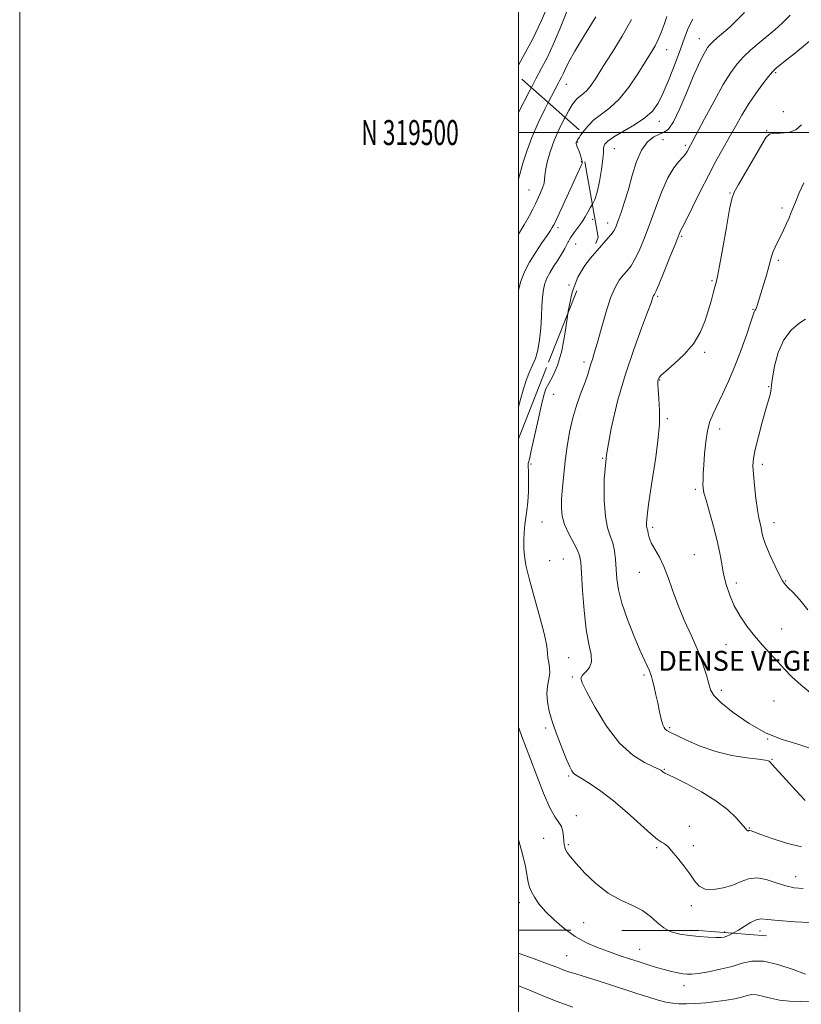
# Model space of a CAD drawing. Extents: x 2059800 to 2062700, y 317300 to 320200.
# Drawn here: x 2059800 to 2060113, y 319151 to 319545 of the extents above; entities that cross this region are included whole.
import ezdxf
from ezdxf.enums import TextEntityAlignment as Align

# ---------------------------------------------------------------- set-up
doc = ezdxf.new("R2010")
doc.units = 0
doc.header["$MEASUREMENT"] = 0
doc.linetypes.add('DGN Style 2', pattern=[51.195507, 30.717304, -20.478203])
doc.linetypes.add('DGN Style 3', pattern=[71.67371, 51.195507, -20.478203])
for name, color, linetype, lineweight in [('32000', 7, 'Continuous', 0), ('32001', 7, 'Continuous', 0), ('DENSE LABEL', 7, 'Continuous', 0), ('DTM OBSCURED SPOT', 7, 'Continuous', 0), ('DTM SPOT ELEVATION', 2, 'Continuous', 13), ('INDEX CONTOUR', 41, 'Continuous', 13), ('INDEX CONTOUR DASHED', 41, 'DGN Style 3', 13), ('INTERMEDIATE CONTOUR', 44, 'Continuous', 0), ('INTERMEDIATE CONTOUR DASHED', 44, 'DGN Style 3', 0), ('OBSCURED GROUND BOUNDARY', 84, 'DGN Style 2', 0)]:
    doc.layers.add(name, color=color, linetype=linetype, lineweight=lineweight)
doc.styles.add('Style-WORKING', font='WORKING.shx')

msp = doc.modelspace()

# ---------------------------------------------------------------- linework, layer by layer
at = {"layer": '32000', "flags": 128}
for points in [[(2059800, 317300), (2062700, 317300), (2062700, 320200), (2059800, 320200), (2059800, 317300)], [(2060000, 317500), (2062500, 317500), (2062500, 320000), (2060000, 320000), (2060000, 317500)], [(2062500, 319500), (2060000, 319500)]]:
    msp.add_lwpolyline(points, dxfattribs=at)
at = {"layer": 'DTM OBSCURED SPOT'}
for p in [(2060072.49, 319537.63, 1197.3), (2060059.29, 319533.18, 1194.7), (2060102.97, 319524.05, 1202.2), (2060019.15, 319519.31, 1190.7), (2060106.14, 319508.39, 1202.7), (2060056.44, 319504.55, 1196.6), (2060099.36, 319500.73, 1203.9), (2060057.82, 319497.09, 1199), (2060038.42, 319493.54, 1196.9), (2060066.77, 319494.86, 1199.7), (2060084.69, 319475.79, 1203.9), (2060105.53, 319469.75, 1205.6), (2060035.67, 319463.72, 1197.4), (2060065.38, 319458.44, 1202.2), (2060104.13, 319448.8, 1206.3), (2060077.49, 319440.68, 1203.8), (2060055.67, 319434.38, 1202.2), (2060094.01, 319429.22, 1205.9), (2060074.56, 319411.91, 1204.3), (2060026.19, 319408.11, 1199.6), (2060056.59, 319400.83, 1204.1), (2060100.22, 319398.13, 1207.9), (2060014.08, 319395.1, 1198.9), (2060059.65, 319385.34, 1204.2), (2060080.54, 319381.25, 1206.6), (2060004.91, 319367.22, 1198.2), (2060033.72, 319369.47, 1202), (2060097.7, 319366.99, 1208.4), (2060070.81, 319357.08, 1205.7), (2060009.4, 319343.99, 1199.1), (2060102.36, 319343.67, 1208.6), (2060053.79, 319341.77, 1204.3), (2060070.47, 319330.88, 1204.8), (2060012.41, 319328.5, 1199.6), (2060017.94, 319329.11, 1199), (2060048.35, 319323.72, 1203.3), (2060087.23, 319319.51, 1206.6), (2060107.04, 319320.29, 1208.1), (2060105.42, 319301.13, 1207), (2060083.17, 319294.82, 1205), (2060020.03, 319289.53, 1199), (2060021.5, 319281.89, 1199.8), (2060050.3, 319282.6, 1201.75), (2060081.3, 319276.52, 1204.4), (2060102.31, 319272.19, 1204.8), (2060010.77, 319261.33, 1197.6), (2060060.58, 319261.5, 1202.2), (2060099.84, 319257.01, 1204), (2060101.55, 319248.85, 1202.1), (2060058.37, 319244.82, 1200.1), (2060020.04, 319242.1, 1197.8), (2060023.12, 319226.3, 1196.6), (2060068.46, 319221.99, 1198.7), (2060092.48, 319221.33, 1200.1), (2060010.07, 319217.24, 1195.1), (2060019.89, 319214.68, 1196.2), (2060055.29, 319213.43, 1197.8), (2060070, 319214.21, 1198.4), (2060111.09, 319201.8, 1198.7), (2060000.22, 319191.41, 1193.4), (2060069.25, 319190.15, 1197.6), (2060026.05, 319183.33, 1195.1), (2060082.56, 319179.69, 1196.33), (2060096.75, 319179.99, 1195.34)]:
    msp.add_point(p, dxfattribs=at)
at = {"layer": 'DTM SPOT ELEVATION'}
for p in [(2060023.61, 319496.17, 1194.1), (2060025.16, 319488.32, 1193.9), (2060004.18, 319477.04, 1191.1), (2060029.66, 319465.18, 1196.6), (2060015.81, 319461.86, 1194.4), (2060022.81, 319455.36, 1196.9), (2060020.18, 319438.98, 1198), (2060019.24, 319170.16, 1192.9), (2060048.5, 319172.66, 1194.8), (2060066.3, 319158.11, 1193.4)]:
    msp.add_point(p, dxfattribs=at)
at = {"layer": 'INDEX CONTOUR'}
for points in [[(2060011.894, 319512.002, 1190), (2060010.519, 319509.342, 1190), (2060007.837, 319503.886, 1190), (2060005.277, 319498.087, 1190), (2060003.244, 319492.552, 1190), (2060001.747, 319487.688, 1190), (2060000, 319481.279, 1190)], [(2060000, 319158.073, 1190), (2060004.133, 319156.435, 1190), (2060009.371, 319154.256, 1190), (2060015.108, 319151.92, 1190), (2060021.772, 319149.492, 1190)]]:
    msp.add_polyline3d(points, dxfattribs=at)
at = {"layer": 'INDEX CONTOUR DASHED'}
for points in [[(2060030.989, 319546.407, 1190), (2060026.441, 319539.037, 1190), (2060022.497, 319532.575, 1190), (2060019.972, 319528.104, 1190), (2060018.593, 319525.306, 1190), (2060017.814, 319523.515, 1190), (2060017.179, 319522.15, 1190), (2060016.576, 319520.985, 1190), (2060015.982, 319519.881, 1190), (2060011.894, 319512.002, 1190)], [(2060108.838, 319547.073, 1200), (2060105.697, 319543.806, 1200), (2060102.694, 319541.125, 1200), (2060096.359, 319535.935, 1200), (2060093.097, 319533.139, 1200), (2060090.109, 319530.351, 1200), (2060087.542, 319527.549, 1200), (2060085.023, 319524.11, 1200), (2060082.052, 319519.261, 1200), (2060078.346, 319512.637, 1200), (2060074.498, 319505.501, 1200), (2060067.517, 319492.419, 1200), (2060066.837, 319491.363, 1200), (2060065.774, 319490.078, 1200), (2060064.205, 319488.426, 1200), (2060062.193, 319485.9, 1200), (2060059.849, 319481.9, 1200), (2060057.297, 319476.108, 1200), (2060054.712, 319469.344, 1200), (2060052.29, 319462.713, 1200), (2060050.171, 319457.116, 1200), (2060048.315, 319452.65, 1200), (2060046.634, 319449.21, 1200), (2060045.048, 319446.648, 1200), (2060043.502, 319444.642, 1200), (2060041.951, 319442.829, 1200), (2060040.348, 319440.799, 1200), (2060038.658, 319437.974, 1200), (2060036.846, 319433.733, 1200), (2060034.92, 319427.794, 1200), (2060033.058, 319421.236, 1200), (2060031.479, 319415.476, 1200), (2060030.34, 319411.567, 1200), (2060029.55, 319409.094, 1200), (2060028.957, 319407.279, 1200), (2060028.398, 319405.416, 1200), (2060027.685, 319403.107, 1200), (2060026.62, 319400.025, 1200), (2060025.093, 319395.948, 1200), (2060023.343, 319391.065, 1200), (2060021.7, 319385.663, 1200), (2060020.417, 319380.006, 1200), (2060019.455, 319374.245, 1200), (2060018.703, 319368.508, 1200), (2060018.075, 319362.939, 1200), (2060017.576, 319357.768, 1200), (2060017.238, 319353.247, 1200), (2060017.125, 319349.51, 1200), (2060017.418, 319346.23, 1200), (2060018.331, 319342.97, 1200), (2060019.948, 319339.434, 1200), (2060023.485, 319332.909, 1200), (2060024.454, 319330.538, 1200), (2060024.928, 319327.803, 1200), (2060025.228, 319323.401, 1200), (2060025.628, 319316.534, 1200), (2060026.229, 319308.424, 1200), (2060027.086, 319300.799, 1200), (2060028.161, 319295.007, 1200), (2060029.037, 319290.891, 1200), (2060029.203, 319287.914, 1200), (2060028.342, 319285.616, 1200), (2060026.92, 319283.84, 1200), (2060025.602, 319282.509, 1200), (2060024.989, 319281.37, 1200), (2060025.451, 319279.487, 1200), (2060027.298, 319275.754, 1200), (2060030.699, 319269.544, 1200), (2060035.261, 319262.151, 1200), (2060040.45, 319255.349, 1200), (2060045.719, 319250.527, 1200), (2060050.467, 319247.53, 1200), (2060054.081, 319245.816, 1200), (2060056.148, 319244.892, 1200), (2060057.058, 319244.448, 1200), (2060057.398, 319244.22, 1200), (2060057.946, 319243.759, 1200), (2060058.233, 319243.55, 1200), (2060058.651, 319243.33, 1200), (2060059.851, 319242.755, 1200), (2060062.62, 319241.412, 1200), (2060067.4, 319239.02, 1200), (2060073.291, 319235.84, 1200), (2060079.051, 319232.268, 1200), (2060083.661, 319228.699, 1200), (2060087.013, 319225.519, 1200), (2060089.221, 319223.113, 1200), (2060090.97, 319221.113, 1200), (2060091.158, 319220.851, 1200), (2060091.289, 319220.623, 1200), (2060091.433, 319220.405, 1200), (2060091.596, 319220.245, 1200), (2060091.784, 319220.179, 1200), (2060091.981, 319220.189, 1200), (2060092.165, 319220.241, 1200), (2060092.324, 319220.304, 1200), (2060092.494, 319220.346, 1200), (2060092.716, 319220.334, 1200), (2060093.146, 319220.205, 1200), (2060097.026, 319218.766, 1200), (2060101.571, 319217.125, 1200), (2060107.319, 319215.258, 1200), (2060113.33, 319213.72, 1200)]]:
    msp.add_polyline3d(points, dxfattribs=at)
at = {"layer": 'INTERMEDIATE CONTOUR'}
for points in [[(2060005.101, 319518.015, 1188), (2060004.616, 319517.09, 1188), (2060000, 319508.049, 1188)], [(2060018.601, 319506.064, 1192), (2060018.268, 319505.442, 1192), (2060016.249, 319501.336, 1192), (2060014.304, 319496.813, 1192), (2060012.692, 319492.245, 1192), (2060011.503, 319488.079, 1192), (2060010.782, 319484.782, 1192), (2060010.516, 319482.633, 1192), (2060010.426, 319481.165, 1192), (2060010.176, 319479.725, 1192), (2060009.522, 319477.816, 1192), (2060008.596, 319475.603, 1192), (2060006.75, 319471.416, 1192), (2060005.741, 319469.292, 1192), (2060004.288, 319466.564, 1192), (2060002.218, 319462.978, 1192), (2060000, 319459.276, 1192)], [(2060024.715, 319498.638, 1194), (2060024.41, 319498.2, 1194), (2060023.643, 319497.035, 1194), (2060023.295, 319496.47, 1194), (2060023.167, 319496.201, 1194), (2060023.099, 319495.963, 1194), (2060023.102, 319495.627, 1194), (2060023.229, 319495.097, 1194), (2060023.514, 319494.305, 1194), (2060024.351, 319492.168, 1194), (2060024.772, 319490.99, 1194), (2060025.128, 319489.883, 1194), (2060025.376, 319488.973, 1194), (2060025.488, 319488.348, 1194), (2060025.5, 319487.963, 1194), (2060025.462, 319487.738, 1194), (2060025.404, 319487.575, 1194), (2060025.008, 319486.749, 1194), (2060014.183, 319463.21, 1194), (2060013.89, 319462.644, 1194), (2060013.492, 319461.969, 1194), (2060012.733, 319460.791, 1194), (2060011.383, 319458.784, 1194), (2060009.317, 319455.754, 1194), (2060006.854, 319452.029, 1194), (2060004.418, 319448.072, 1194), (2060002.366, 319444.182, 1194), (2060000.774, 319440.042, 1194), (2060000, 319436.718, 1194)], [(2060029.569, 319471.309, 1196), (2060028.665, 319469.854, 1196), (2060027.718, 319468.164, 1196), (2060026.67, 319466.247, 1196), (2060025.413, 319464.187, 1196), (2060023.898, 319462.061, 1196), (2060022.288, 319459.916, 1196), (2060020.799, 319457.794, 1196), (2060019.575, 319455.711, 1196), (2060018.457, 319453.583, 1196), (2060017.209, 319451.304, 1196), (2060015.681, 319448.817, 1196), (2060014.037, 319446.267, 1196), (2060012.524, 319443.85, 1196), (2060011.34, 319441.676, 1196), (2060010.485, 319439.523, 1196), (2060009.911, 319437.08, 1196), (2060009.559, 319434.09, 1196), (2060009.333, 319430.506, 1196), (2060009.126, 319426.324, 1196), (2060008.837, 319421.643, 1196), (2060008.386, 319416.933, 1196), (2060007.698, 319412.764, 1196), (2060006.731, 319409.514, 1196), (2060005.568, 319406.82, 1196), (2060004.326, 319404.133, 1196), (2060003.1, 319400.99, 1196), (2060001.899, 319397.28, 1196), (2060000.71, 319392.981, 1196), (2060000, 319390.114, 1196)], [(2060028.348, 319449.089, 1198), (2060026.481, 319446.742, 1198), (2060023.692, 319442.105, 1198), (2060021.422, 319436.061, 1198), (2060019.849, 319428.381, 1198), (2060019.697, 319427.337, 1198)], [(2060019.203, 319180.328, 1194), (2060022.683, 319177.858, 1194), (2060027.161, 319175.368, 1194), (2060031.62, 319173.41, 1194), (2060036.008, 319171.771, 1194), (2060040.28, 319170.277, 1194), (2060044.384, 319168.895, 1194), (2060048.263, 319167.626, 1194), (2060051.875, 319166.476, 1194), (2060055.23, 319165.459, 1194), (2060058.348, 319164.587, 1194), (2060061.227, 319163.874, 1194), (2060063.772, 319163.323, 1194), (2060065.864, 319162.937, 1194), (2060067.527, 319162.729, 1194), (2060069.341, 319162.753, 1194), (2060072.033, 319163.074, 1194), (2060076.065, 319163.736, 1194), (2060080.849, 319164.692, 1194), (2060085.541, 319165.872, 1194), (2060089.569, 319167.126, 1194), (2060093.486, 319167.991, 1194), (2060098.125, 319167.923, 1194), (2060103.956, 319166.604, 1194), (2060110.002, 319164.626, 1194), (2060114.924, 319162.807, 1194)], [(2060060.114, 319180.291, 1196), (2060061.206, 319179.754, 1196), (2060064.669, 319178.798, 1196), (2060068.438, 319178.198, 1196), (2060072.357, 319177.798, 1196), (2060076.038, 319177.553, 1196), (2060079.037, 319177.447, 1196), (2060081.056, 319177.472, 1196), (2060082.384, 319177.642, 1196), (2060083.458, 319177.975, 1196), (2060084.663, 319178.502, 1196), (2060085.894, 319179.15, 1196)], [(2060000, 319171.101, 1192), (2060000.238, 319171.014, 1192), (2060006.17, 319168.89, 1192), (2060011.536, 319166.952, 1192), (2060015.283, 319165.536, 1192), (2060017.846, 319164.538, 1192), (2060020.026, 319163.746, 1192), (2060022.547, 319162.951, 1192), (2060025.809, 319161.977, 1192), (2060030.13, 319160.654, 1192), (2060035.634, 319158.889, 1192), (2060047.402, 319155.041, 1192), (2060052.153, 319153.519, 1192), (2060055.966, 319152.373, 1192), (2060059.055, 319151.57, 1192), (2060061.677, 319151.074, 1192), (2060064.248, 319150.843, 1192), (2060067.228, 319150.834, 1192), (2060070.931, 319151.004, 1192), (2060075.099, 319151.327, 1192), (2060079.333, 319151.775, 1192), (2060083.273, 319152.321, 1192), (2060086.721, 319152.93, 1192), (2060089.52, 319153.564, 1192), (2060091.619, 319154.16, 1192), (2060093.395, 319154.545, 1192), (2060095.328, 319154.521, 1192), (2060097.812, 319153.976, 1192), (2060100.893, 319153.149, 1192), (2060104.523, 319152.366, 1192), (2060108.612, 319151.89, 1192), (2060112.88, 319151.743, 1192), (2060117.005, 319151.883, 1192)]]:
    msp.add_polyline3d(points, dxfattribs=at)
at = {"layer": 'INTERMEDIATE CONTOUR DASHED'}
for points in [[(2060012.534, 319552.589, 1186), (2060009.223, 319544.939, 1186), (2060005.633, 319537.606, 1186), (2060001.835, 319530.458, 1186), (2060000, 319527.061, 1186)], [(2060019.285, 319548.511, 1188), (2060016.621, 319541.849, 1188), (2060013.998, 319535.528, 1188), (2060011.548, 319530.263, 1188), (2060009.224, 319525.77, 1188), (2060006.932, 319521.511, 1188), (2060005.101, 319518.015, 1188)], [(2060090.553, 319548.173, 1198), (2060087.519, 319545.027, 1198), (2060084.729, 319542.402, 1198), (2060082.09, 319540.066, 1198), (2060079.741, 319538.044, 1198), (2060077.885, 319536.423, 1198), (2060076.633, 319535.209, 1198), (2060075.731, 319534.076, 1198), (2060074.838, 319532.618, 1198), (2060073.653, 319530.436, 1198), (2060072.052, 319527.158, 1198), (2060069.955, 319522.419, 1198), (2060067.362, 319516.172, 1198), (2060064.601, 319509.635, 1198), (2060062.08, 319504.342, 1198), (2060060.078, 319501.387, 1198), (2060058.331, 319500.106, 1198), (2060056.445, 319499.394, 1198), (2060054.144, 319498.272, 1198), (2060051.64, 319496.26, 1198), (2060049.258, 319493.005, 1198), (2060047.247, 319488.338, 1198), (2060045.537, 319482.83, 1198), (2060043.978, 319477.232, 1198), (2060042.468, 319472.201, 1198), (2060041.082, 319467.99, 1198), (2060039.947, 319464.754, 1198), (2060039.101, 319462.522, 1198), (2060038.234, 319460.82, 1198), (2060036.948, 319459.046, 1198), (2060034.956, 319456.72, 1198), (2060032.387, 319453.837, 1198), (2060029.478, 319450.509, 1198), (2060028.348, 319449.089, 1198)], [(2060045.224, 319545.282, 1192), (2060041.495, 319538.631, 1192), (2060037.46, 319532.034, 1192), (2060033.811, 319526.287, 1192), (2060031.069, 319521.997, 1192), (2060029.068, 319519.013, 1192), (2060027.475, 319516.993, 1192), (2060026.018, 319515.61, 1192), (2060023.497, 319513.691, 1192), (2060022.473, 319512.631, 1192), (2060021.409, 319511.104, 1192), (2060020.059, 319508.777, 1192), (2060018.601, 319506.064, 1192)], [(2060059.357, 319546.537, 1194), (2060058.311, 319543.283, 1194), (2060057.178, 319540.147, 1194), (2060055.987, 319537.3, 1194), (2060054.71, 319534.775, 1194), (2060053.1, 319532.046, 1194), (2060050.85, 319528.444, 1194), (2060047.77, 319523.591, 1194), (2060044.123, 319518.237, 1194), (2060040.284, 319513.427, 1194), (2060036.584, 319509.917, 1194), (2060033.181, 319507.34, 1194), (2060030.185, 319505.047, 1194), (2060027.696, 319502.567, 1194), (2060025.76, 319500.145, 1194), (2060024.715, 319498.638, 1194)], [(2060069.826, 319545.433, 1196), (2060067.932, 319541.824, 1196), (2060066.466, 319537.988, 1196), (2060064.877, 319533.355, 1196), (2060062.763, 319527.614, 1196), (2060060.343, 319521.491, 1196), (2060057.983, 319515.97, 1196), (2060055.89, 319511.775, 1196), (2060053.627, 319508.592, 1196), (2060050.593, 319505.846, 1196), (2060046.456, 319503.103, 1196), (2060038.133, 319498.261, 1196), (2060035.729, 319496.609, 1196), (2060034.543, 319495.411, 1196), (2060034.117, 319494.466, 1196), (2060034.033, 319493.507, 1196), (2060034.013, 319491.991, 1196), (2060033.816, 319489.307, 1196), (2060033.264, 319485.139, 1196), (2060032.443, 319480.349, 1196), (2060031.494, 319476.089, 1196), (2060030.539, 319473.213, 1196), (2060029.569, 319471.309, 1196)], [(2060116.654, 319536.596, 1202), (2060111.001, 319532.014, 1202), (2060106.225, 319528.202, 1202), (2060103.364, 319525.891, 1202), (2060101.731, 319524.361, 1202), (2060100.205, 319522.53, 1202), (2060097.927, 319519.572, 1202), (2060095.088, 319515.692, 1202), (2060092.14, 319511.348, 1202), (2060089.435, 319506.923, 1202), (2060086.922, 319502.482, 1202), (2060084.447, 319498.011, 1202), (2060081.87, 319493.445, 1202), (2060079.104, 319488.503, 1202), (2060076.073, 319482.849, 1202), (2060072.8, 319476.404, 1202), (2060069.689, 319470.098, 1202), (2060067.243, 319465.114, 1202), (2060065.814, 319462.291, 1202), (2060064.877, 319460.573, 1202), (2060064.591, 319459.911, 1202), (2060062.719, 319455.183, 1202), (2060060.673, 319450.084, 1202), (2060058.325, 319444.277, 1202), (2060056.32, 319439.374, 1202), (2060055.14, 319436.575, 1202), (2060054.618, 319435.448, 1202), (2060054.423, 319435.148, 1202), (2060054.277, 319434.965, 1202), (2060054.123, 319434.707, 1202), (2060053.959, 319434.321, 1202), (2060053.717, 319433.611, 1202), (2060053.079, 319431.817, 1202), (2060051.665, 319428.044, 1202), (2060049.236, 319421.662, 1202), (2060046.12, 319413.118, 1202), (2060042.789, 319403.123, 1202), (2060039.68, 319392.364, 1202), (2060037.079, 319381.412, 1202), (2060035.24, 319370.81, 1202), (2060034.338, 319361.086, 1202), (2060034.247, 319352.707, 1202), (2060034.763, 319346.126, 1202), (2060035.675, 319341.565, 1202), (2060036.74, 319338.34, 1202), (2060037.707, 319335.534, 1202), (2060038.383, 319332.408, 1202), (2060038.814, 319328.913, 1202), (2060039.412, 319321.234, 1202), (2060040.048, 319316.764, 1202), (2060041.382, 319311.353, 1202), (2060043.614, 319304.845, 1202), (2060046.283, 319298.119, 1202), (2060048.76, 319292.309, 1202), (2060050.555, 319288.272, 1202), (2060052.421, 319284.236, 1202), (2060052.854, 319283.183, 1202), (2060053.195, 319282.081, 1202), (2060053.623, 319280.421, 1202), (2060054.262, 319277.856, 1202), (2060055.024, 319274.706, 1202), (2060055.765, 319271.456, 1202), (2060056.376, 319268.521, 1202), (2060056.883, 319266.032, 1202), (2060057.34, 319264.05, 1202), (2060057.801, 319262.602, 1202), (2060058.277, 319261.604, 1202), (2060058.774, 319260.931, 1202), (2060059.394, 319260.423, 1202), (2060060.645, 319259.741, 1202), (2060063.131, 319258.504, 1202), (2060067.272, 319256.487, 1202), (2060072.737, 319254.105, 1202), (2060079.009, 319251.932, 1202), (2060085.52, 319250.412, 1202), (2060091.498, 319249.471, 1202), (2060096.119, 319248.902, 1202), (2060098.813, 319248.527, 1202), (2060100.027, 319248.265, 1202), (2060100.466, 319248.06, 1202), (2060100.814, 319247.757, 1202), (2060101.691, 319246.81, 1202), (2060107.167, 319240.72, 1202), (2060111.27, 319236.217, 1202), (2060114.911, 319232.344, 1202)], [(2060113.34, 319503.162, 1204), (2060111.153, 319501.109, 1204), (2060108.126, 319500.084, 1204), (2060104.874, 319499.774, 1204), (2060102.18, 319499.722, 1204), (2060100.535, 319499.422, 1204), (2060099.288, 319498.163, 1204), (2060097.497, 319495.181, 1204), (2060094.544, 319490.119, 1204), (2060088.148, 319479.219, 1204), (2060086.405, 319476.098, 1204), (2060085.452, 319473.454, 1204), (2060084.59, 319469.238, 1204), (2060083.303, 319462.14, 1204), (2060081.81, 319453.801, 1204), (2060080.508, 319446.595, 1204), (2060079.684, 319442.256, 1204), (2060079.174, 319439.936, 1204), (2060078.699, 319438.143, 1204), (2060078.03, 319435.666, 1204), (2060077.135, 319432.411, 1204), (2060076.033, 319428.566, 1204), (2060074.681, 319424.318, 1204), (2060072.8, 319419.857, 1204), (2060070.051, 319415.375, 1204), (2060066.309, 319411.088, 1204), (2060062.307, 319407.319, 1204), (2060058.99, 319404.415, 1204), (2060057.059, 319402.6, 1204), (2060056.225, 319401.592, 1204), (2060055.95, 319400.983, 1204), (2060055.801, 319400.352, 1204), (2060055.749, 319399.207, 1204), (2060055.868, 319397.039, 1204), (2060056.174, 319393.474, 1204), (2060056.447, 319388.678, 1204), (2060056.407, 319382.95, 1204), (2060055.861, 319376.598, 1204), (2060054.956, 319369.964, 1204), (2060052.965, 319357.246, 1204), (2060052.174, 319351.889, 1204), (2060051.614, 319347.7, 1204), (2060051.325, 319344.924, 1204), (2060051.25, 319343.276, 1204), (2060051.308, 319342.338, 1204), (2060051.429, 319341.723, 1204), (2060051.58, 319341.161, 1204), (2060051.738, 319340.411, 1204), (2060051.924, 319339.269, 1204), (2060052.327, 319337.67, 1204), (2060053.178, 319335.589, 1204), (2060054.616, 319332.993, 1204), (2060056.415, 319329.837, 1204), (2060058.256, 319326.07, 1204), (2060059.927, 319321.653, 1204), (2060061.648, 319316.591, 1204), (2060063.747, 319310.9, 1204), (2060066.416, 319304.672, 1204), (2060069.302, 319298.298, 1204), (2060071.922, 319292.25, 1204), (2060073.892, 319286.933, 1204), (2060075.26, 319282.515, 1204), (2060076.179, 319279.1, 1204), (2060076.926, 319276.633, 1204), (2060078.269, 319274.418, 1204), (2060081.099, 319271.601, 1204), (2060086.001, 319267.634, 1204), (2060092.341, 319263.216, 1204), (2060099.179, 319259.352, 1204), (2060105.689, 319256.764, 1204), (2060111.483, 319255.04, 1204), (2060116.289, 319253.482, 1204)], [(2060114.348, 319479.823, 1206), (2060112.45, 319475.812, 1206), (2060110.934, 319472.132, 1206), (2060109.172, 319467.679, 1206), (2060108.398, 319465.842, 1206), (2060107.369, 319463.532, 1206), (2060106.158, 319460.921, 1206), (2060104.92, 319458.35, 1206), (2060103.79, 319456.087, 1206), (2060102.829, 319454.125, 1206), (2060102.077, 319452.383, 1206), (2060101.534, 319450.729, 1206), (2060101.024, 319448.82, 1206), (2060100.329, 319446.265, 1206), (2060099.309, 319442.847, 1206), (2060097.052, 319435.573, 1206), (2060095.711, 319431.085, 1206), (2060095.327, 319429.911, 1206), (2060095.028, 319429.239, 1206), (2060094.793, 319428.879, 1206), (2060094.616, 319428.636, 1206), (2060094.443, 319428.224, 1206), (2060093.083, 319424.136, 1206), (2060091.407, 319419.236, 1206), (2060089.176, 319412.995, 1206), (2060086.668, 319406.421, 1206), (2060084.134, 319400.376, 1206), (2060081.745, 319395.124, 1206), (2060077.973, 319387.314, 1206), (2060076.682, 319384.153, 1206), (2060075.717, 319380.579, 1206), (2060075.021, 319376.122, 1206), (2060074.539, 319371.289, 1206), (2060074.221, 319366.833, 1206), (2060074.021, 319363.348, 1206), (2060073.915, 319360.783, 1206), (2060073.886, 319358.926, 1206), (2060073.954, 319357.459, 1206), (2060074.291, 319355.647, 1206), (2060075.106, 319352.645, 1206), (2060076.502, 319347.922, 1206), (2060078.158, 319342.182, 1206), (2060079.647, 319336.445, 1206), (2060080.662, 319331.489, 1206), (2060081.389, 319327.159, 1206), (2060082.137, 319323.062, 1206), (2060083.172, 319318.885, 1206), (2060084.594, 319314.63, 1206), (2060086.461, 319310.38, 1206), (2060088.799, 319306.211, 1206), (2060091.516, 319302.185, 1206), (2060094.482, 319298.354, 1206), (2060097.575, 319294.761, 1206), (2060100.677, 319291.373, 1206), (2060103.671, 319288.144, 1206), (2060106.529, 319285.012, 1206), (2060109.568, 319281.844, 1206), (2060113.192, 319278.493, 1206), (2060117.678, 319274.973, 1206)], [(2060019.697, 319427.337, 1198), (2060018.638, 319420.08, 1198), (2060017.322, 319412.482, 1198), (2060015.581, 319406.63, 1198), (2060013.683, 319402.419, 1198), (2060012.042, 319399.466, 1198), (2060010.937, 319397.258, 1198), (2060010.108, 319394.775, 1198), (2060009.161, 319390.867, 1198), (2060007.826, 319384.881, 1198), (2060005.089, 319372.457, 1198), (2060004.334, 319369.186, 1198), (2060003.991, 319367.806, 1198), (2060003.887, 319367.332, 1198), (2060003.871, 319366.86, 1198), (2060003.93, 319363.701, 1198), (2060003.951, 319360.247, 1198), (2060003.895, 319356.063, 1198), (2060003.695, 319351.977, 1198), (2060003.314, 319348.607, 1198), (2060002.853, 319345.726, 1198), (2060002.444, 319342.897, 1198), (2060002.193, 319339.794, 1198), (2060002.102, 319336.54, 1198), (2060002.146, 319333.372, 1198), (2060002.351, 319330.326, 1198), (2060002.937, 319326.641, 1198), (2060004.179, 319321.356, 1198), (2060006.19, 319313.972, 1198), (2060008.458, 319305.844, 1198), (2060010.312, 319298.787, 1198), (2060011.27, 319294.148, 1198), (2060011.599, 319291.394, 1198), (2060011.751, 319289.522, 1198), (2060012.061, 319287.684, 1198), (2060012.386, 319285.673, 1198), (2060012.461, 319283.437, 1198), (2060012.127, 319280.936, 1198), (2060011.634, 319278.174, 1198), (2060011.334, 319275.163, 1198), (2060011.526, 319271.875, 1198), (2060012.275, 319268.115, 1198), (2060013.597, 319263.644, 1198), (2060015.433, 319258.415, 1198), (2060017.445, 319253.141, 1198), (2060019.225, 319248.728, 1198), (2060020.465, 319245.847, 1198), (2060021.271, 319244.233, 1198), (2060021.848, 319243.39, 1198), (2060022.447, 319242.839, 1198), (2060023.485, 319242.173, 1198), (2060025.432, 319241.006, 1198), (2060028.627, 319239.011, 1198), (2060032.902, 319236.094, 1198), (2060037.967, 319232.221, 1198), (2060043.458, 319227.521, 1198), (2060052.945, 319218.946, 1198), (2060055.666, 319216.704, 1198), (2060057.2, 319215.671, 1198), (2060058.103, 319215.196, 1198), (2060058.888, 319214.684, 1198), (2060059.898, 319213.745, 1198), (2060061.436, 319212.045, 1198), (2060063.667, 319209.394, 1198), (2060066.226, 319206.176, 1198), (2060068.61, 319202.925, 1198), (2060070.504, 319200.116, 1198), (2060072.341, 319198.009, 1198), (2060074.741, 319196.812, 1198), (2060078.114, 319196.645, 1198), (2060082.033, 319197.295, 1198), (2060085.859, 319198.462, 1198), (2060089.138, 319199.818, 1198), (2060092.166, 319200.919, 1198), (2060095.419, 319201.293, 1198), (2060099.219, 319200.647, 1198), (2060103.269, 319199.403, 1198), (2060107.114, 319198.163, 1198), (2060110.506, 319197.396, 1198), (2060114.02, 319197.048, 1198)], [(2060114.948, 319425.253, 1208), (2060112.299, 319423.502, 1208), (2060109.211, 319420.862, 1208), (2060106.309, 319416.995, 1208), (2060104.094, 319411.826, 1208), (2060102.596, 319406.328, 1208), (2060101.722, 319401.733, 1208), (2060101.352, 319398.929, 1208), (2060101.246, 319397.421, 1208), (2060101.137, 319396.37, 1208), (2060100.79, 319394.991, 1208), (2060100.114, 319392.739, 1208), (2060099.049, 319389.119, 1208), (2060097.61, 319383.935, 1208), (2060096.085, 319378.149, 1208), (2060094.83, 319373.01, 1208), (2060094.123, 319369.369, 1208), (2060093.921, 319366.46, 1208), (2060094.097, 319363.115, 1208), (2060094.531, 319358.538, 1208), (2060095.11, 319353.42, 1208), (2060095.728, 319348.825, 1208), (2060096.293, 319345.549, 1208), (2060096.774, 319343.315, 1208), (2060097.159, 319341.578, 1208), (2060097.487, 319339.819, 1208), (2060098.015, 319337.621, 1208), (2060099.055, 319334.596, 1208), (2060100.778, 319330.576, 1208), (2060102.8, 319326.281, 1208), (2060104.599, 319322.654, 1208), (2060105.823, 319320.354, 1208), (2060106.818, 319318.909, 1208), (2060108.101, 319317.564, 1208), (2060110.081, 319315.645, 1208), (2060112.732, 319312.806, 1208), (2060115.921, 319308.781, 1208)], [(2060000, 319261.701, 1196), (2060000.203, 319261.01, 1196), (2060001.284, 319257.966, 1196), (2060004.744, 319248.928, 1196), (2060007.256, 319242.274, 1196), (2060009.988, 319235.278, 1196), (2060012.55, 319229.403, 1196), (2060014.619, 319225.697, 1196), (2060016.154, 319223.539, 1196), (2060017.183, 319221.895, 1196), (2060017.758, 319219.968, 1196), (2060018.018, 319217.894, 1196), (2060018.134, 319216.046, 1196), (2060018.252, 319214.691, 1196), (2060018.465, 319213.666, 1196), (2060018.842, 319212.699, 1196), (2060019.508, 319211.506, 1196), (2060020.787, 319209.742, 1196), (2060023.054, 319207.05, 1196), (2060026.548, 319203.272, 1196), (2060030.975, 319199.052, 1196), (2060035.902, 319195.234, 1196), (2060040.911, 319192.424, 1196), (2060045.624, 319190.285, 1196), (2060049.676, 319188.232, 1196), (2060052.847, 319185.853, 1196), (2060055.502, 319183.392, 1196), (2060058.152, 319181.256, 1196), (2060060.114, 319180.291, 1196)], [(2060000, 319216.638, 1194), (2060001.426, 319211.418, 1194), (2060002.71, 319205.84, 1194), (2060003.883, 319199.61, 1194), (2060004.384, 319197.65, 1194), (2060005.129, 319195.778, 1194), (2060006.326, 319193.576, 1194), (2060008.144, 319190.952, 1194), (2060010.738, 319187.897, 1194), (2060014.189, 319184.465, 1194), (2060018.272, 319180.988, 1194), (2060019.203, 319180.328, 1194)], [(2060085.894, 319179.15, 1196), (2060086.166, 319179.293, 1196), (2060088.083, 319180.43, 1196), (2060090.447, 319181.911, 1196), (2060092.962, 319183.404, 1196), (2060095.248, 319184.492, 1196), (2060097.189, 319184.874, 1196), (2060099.716, 319184.707, 1196), (2060104.018, 319184.261, 1196), (2060110.847, 319183.774, 1196), (2060119.2, 319183.352, 1196)]]:
    msp.add_polyline3d(points, dxfattribs=at)
at = {"layer": 'OBSCURED GROUND BOUNDARY'}
for points in [[(2060000, 319693.345, 1162.759), (2060032.85, 319694.59, 1167.66), (2060082.99, 319683.39, 1179.26), (2060114.91, 319658.29, 1187.32), (2060117.24, 319621.42, 1193.72), (2060122.78, 319570.44, 1199.52), (2060134.49, 319533.47, 1203.29), (2060141.37, 319482.48, 1208.2), (2060142.55, 319465.05, 1209.66), (2060151.74, 319445.53, 1211.26), (2060172.66, 319391.06, 1214.91), (2060201.22, 319364.65, 1215.62), (2060221.64, 319328.27, 1213.17), (2060251.47, 319293.81, 1209.3), (2060254.42, 319252.91, 1203.8), (2060236.03, 319221.59, 1199.03), (2060244.52, 319198.06, 1195.24), (2060236.92, 319174.68, 1190.8), (2060201.36, 319169.66, 1191.14), (2060072.14, 319180.28, 1196.36), (2060000, 319180.345, 1192.935)], [(2060000, 319377.209, 1196.461), (2060012.01, 319408.01, 1197.23), (2060031.92, 319458.07, 1197.99), (2060024.29, 319501.03, 1193.66), (2060000, 319522.53, 1186.801)]]:
    msp.add_polyline3d(points, dxfattribs=at)

# ---------------------------------------------------------------- texts
at = {"layer": '32001', "style": 'Style-WORKING', "width": 0.67}
msp.add_text('N 319500', height=10, dxfattribs=at).set_placement((2059975.994, 319500), align=Align.MIDDLE_RIGHT)
at = {"layer": 'DENSE LABEL', "style": 'Style-WORKING'}
msp.add_text('DENSE VEGETATION', height=7.99998, dxfattribs=at).set_placement((2060107.299, 319288.314, 1205.45), align=Align.MIDDLE_CENTER)

doc.saveas('drawing.dxf')
